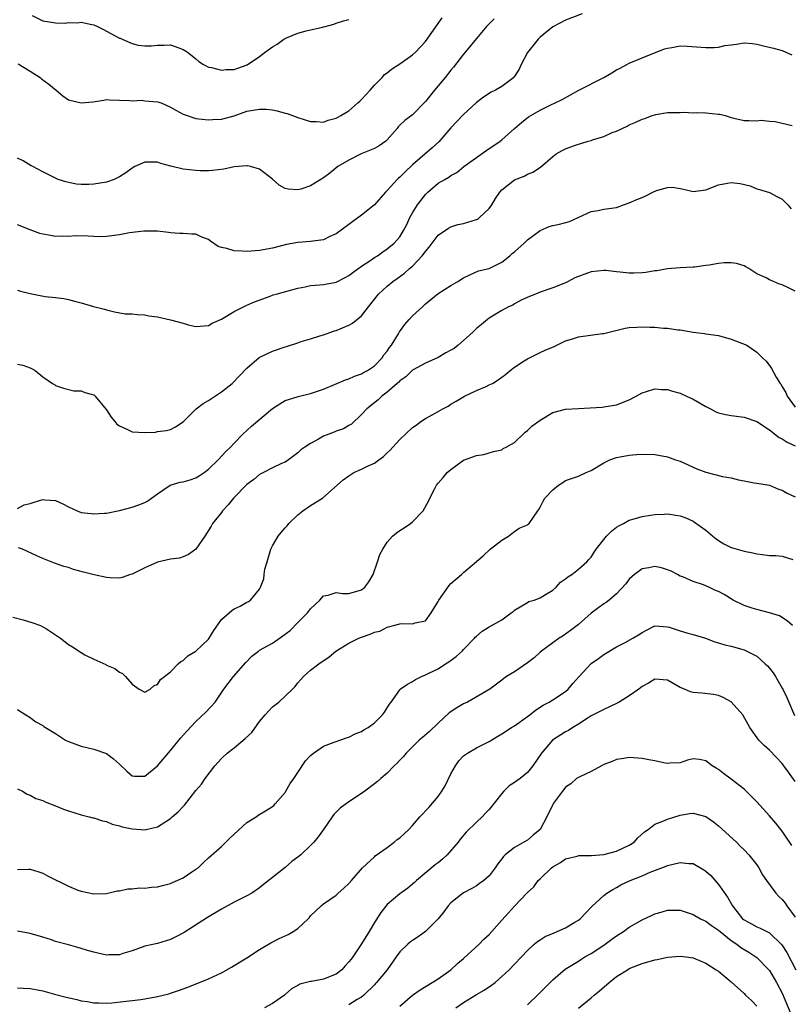
# Model space of a CAD drawing. Units: inches. Extents: x 2610000 to 2613000, y 1536000 to 1539000.
# Drawn here: x 2610335 to 2610456, y 1537360 to 1537514 of the extents above; entities that cross this region are included whole.
import ezdxf

# ---------------------------------------------------------------- set-up
doc = ezdxf.new("R2010")
doc.units = ezdxf.units.IN
doc.header["$MEASUREMENT"] = 0
doc.layers.add('LD26101536_2ft', color=83, linetype='Continuous')

msp = doc.modelspace()

# ---------------------------------------------------------------- linework, layer by layer
at = {"layer": 'LD26101536_2ft'}
for points, elevation in [([(2610423.6, 1537515), (2610421, 1537513.99), (2610419, 1537512.96), (2610417, 1537511.32), (2610416.71, 1537511), (2610415, 1537508.93), (2610414.04, 1537507), (2610413.71, 1537506.29), (2610412.93, 1537505.07), (2610412.87, 1537505), (2610411, 1537503.55), (2610409.98, 1537503), (2610409.32, 1537502.68), (2610408.1, 1537501.9), (2610406.99, 1537501), (2610405, 1537499.18), (2610403.93, 1537498.07), (2610403, 1537497.11), (2610401.1, 1537494.9), (2610400.06, 1537493.94), (2610397, 1537491.26), (2610395.82, 1537490.18), (2610395, 1537489.35), (2610394.8, 1537489.2), (2610394.58, 1537489), (2610393, 1537487.25), (2610392.76, 1537487), (2610391, 1537485), (2610389, 1537483.39), (2610387.62, 1537482.38), (2610387, 1537481.9), (2610385, 1537480.46), (2610384.04, 1537480.04), (2610383, 1537479.52), (2610381.33, 1537479.33), (2610381, 1537479.25), (2610379, 1537479.12), (2610377.22, 1537478.78), (2610375, 1537478.2), (2610373, 1537477.85), (2610371, 1537477.7), (2610370.24, 1537477.76), (2610369, 1537477.77), (2610367.85, 1537478.15), (2610367, 1537478.32), (2610366.47, 1537478.47), (2610365.29, 1537479.29), (2610365, 1537479.56), (2610363.95, 1537479.95), (2610363, 1537480.42), (2610362.39, 1537480.39), (2610361, 1537480.49), (2610360.49, 1537480.49), (2610359, 1537480.59), (2610358.68, 1537480.68), (2610357, 1537480.85), (2610356.87, 1537480.87), (2610354.86, 1537480.85), (2610352.59, 1537480.59), (2610351, 1537480.31), (2610349, 1537480.04), (2610348, 1537480), (2610347, 1537480.03), (2610346.08, 1537480.08), (2610344.14, 1537480.14), (2610343, 1537480.05), (2610342.08, 1537480.08), (2610341, 1537480.05), (2610340.18, 1537480.18), (2610339, 1537480.41), (2610338.53, 1537480.53), (2610337, 1537481.07), (2610335, 1537481.85)], 8742), ([(2610409.82, 1537514.18), (2610409, 1537513.42), (2610408.6, 1537513), (2610407, 1537511.11), (2610405.31, 1537509), (2610405, 1537508.67), (2610403.4, 1537506.6), (2610403, 1537506.15), (2610402.09, 1537505), (2610401, 1537503.68), (2610400.41, 1537503), (2610399, 1537501.2), (2610397, 1537499.14), (2610395.76, 1537498.24), (2610395, 1537497.51), (2610394.75, 1537497.25), (2610394.57, 1537497), (2610393, 1537495.2), (2610392.8, 1537495), (2610391.76, 1537494.24), (2610391, 1537493.86), (2610388.91, 1537493), (2610387, 1537492.02), (2610385.28, 1537491), (2610384.01, 1537489.99), (2610383, 1537489.23), (2610381, 1537487.99), (2610379.47, 1537487.47), (2610379, 1537487.34), (2610377.46, 1537487.46), (2610377, 1537487.57), (2610376.09, 1537488.09), (2610375, 1537489.01), (2610373, 1537490.58), (2610371.55, 1537491), (2610371.11, 1537491.11), (2610371, 1537491.12), (2610369, 1537490.96), (2610367.38, 1537490.62), (2610365.63, 1537490.37), (2610365, 1537490.34), (2610363.67, 1537490.33), (2610363, 1537490.37), (2610361, 1537490.59), (2610359.06, 1537491.06), (2610357.5, 1537491.5), (2610357, 1537491.69), (2610355.69, 1537491.69), (2610355, 1537491.71), (2610353.44, 1537491), (2610353, 1537490.77), (2610351.99, 1537490.01), (2610351, 1537489.4), (2610350.19, 1537489), (2610349, 1537488.56), (2610347, 1537488.24), (2610346.19, 1537488.19), (2610345, 1537488.21), (2610344.25, 1537488.25), (2610343, 1537488.49), (2610342.59, 1537488.59), (2610341.4, 1537489), (2610341, 1537489.17), (2610340.67, 1537489.33), (2610339, 1537490.17), (2610337.4, 1537491), (2610337.14, 1537491.14), (2610335.89, 1537491.89), (2610335, 1537492.35)], 8744), ([(2610335.13, 1537507.13), (2610337, 1537506), (2610338.55, 1537505), (2610338.79, 1537504.79), (2610339.92, 1537503.92), (2610341.06, 1537503), (2610342.12, 1537502.12), (2610343, 1537501.47), (2610344.99, 1537500.99), (2610346.81, 1537501.19), (2610348.58, 1537501.42), (2610349, 1537501.51), (2610349.46, 1537501.46), (2610352.6, 1537501.4), (2610353, 1537501.31), (2610354.59, 1537501.41), (2610355, 1537501.35), (2610357, 1537501.19), (2610357.53, 1537501), (2610359, 1537500.35), (2610359.84, 1537499.84), (2610361, 1537499.24), (2610361.17, 1537499.17), (2610363, 1537498.53), (2610363.48, 1537498.52), (2610365, 1537498.32), (2610365.61, 1537498.39), (2610367, 1537498.47), (2610369.01, 1537498.99), (2610371, 1537499.69), (2610373, 1537500.04), (2610374.01, 1537500.01), (2610375, 1537499.9), (2610375.77, 1537499.77), (2610377, 1537499.39), (2610377.32, 1537499.32), (2610379, 1537498.72), (2610381, 1537498.09), (2610381.9, 1537498.1), (2610383, 1537497.99), (2610383.73, 1537498.27), (2610385, 1537498.58), (2610385.74, 1537499), (2610387, 1537499.77), (2610388.41, 1537501), (2610388.71, 1537501.29), (2610389, 1537501.52), (2610390.34, 1537503), (2610391, 1537503.8), (2610392.2, 1537505), (2610392.57, 1537505.43), (2610393, 1537505.73), (2610393.71, 1537506.29), (2610395, 1537507.11), (2610397, 1537508.54), (2610397.5, 1537509), (2610399, 1537510.61), (2610401.66, 1537514.34)], 8746), ([(2610337.31, 1537514.69), (2610339, 1537513.85), (2610341, 1537513.56), (2610342.48, 1537513.52), (2610343, 1537513.6), (2610344.43, 1537513.57), (2610345, 1537513.67), (2610346.69, 1537513.31), (2610347, 1537513.26), (2610347.56, 1537513), (2610348.49, 1537512.49), (2610349, 1537512.28), (2610351, 1537511.18), (2610351.14, 1537511.14), (2610351.42, 1537511), (2610353, 1537510.33), (2610353.95, 1537510.05), (2610355, 1537509.93), (2610356.06, 1537509.94), (2610357, 1537510.08), (2610358.05, 1537510.05), (2610359, 1537510.1), (2610360.35, 1537509.65), (2610361, 1537509.4), (2610361.63, 1537509), (2610363, 1537507.91), (2610363.48, 1537507.48), (2610364.21, 1537507), (2610365, 1537506.59), (2610365.45, 1537506.55), (2610367, 1537506.11), (2610367.76, 1537506.24), (2610369, 1537506.25), (2610369.57, 1537506.43), (2610371.03, 1537506.97), (2610373, 1537508.27), (2610373.94, 1537509), (2610375, 1537509.8), (2610375.77, 1537510.23), (2610376.81, 1537511), (2610377.21, 1537511.21), (2610379, 1537511.94), (2610380.32, 1537512.32), (2610381, 1537512.44), (2610382.9, 1537512.9), (2610383, 1537512.91), (2610383.29, 1537513), (2610384.63, 1537513.37), (2610385, 1537513.53), (2610386.14, 1537513.86), (2610387, 1537514.11)], 8748), ([(2610335, 1537471.63), (2610335.48, 1537471.48), (2610337, 1537471.08), (2610337.52, 1537471), (2610339.35, 1537470.65), (2610341, 1537470.47), (2610342.29, 1537470.29), (2610343, 1537470.16), (2610344.16, 1537469.84), (2610345, 1537469.62), (2610346.92, 1537469.08), (2610348.66, 1537468.66), (2610349, 1537468.51), (2610350.22, 1537468.22), (2610351.91, 1537467.91), (2610353, 1537467.89), (2610353.79, 1537467.79), (2610355, 1537467.73), (2610355.61, 1537467.61), (2610357, 1537467.41), (2610359, 1537466.97), (2610361, 1537466.43), (2610361.81, 1537466.19), (2610363, 1537465.92), (2610365, 1537466.1), (2610365.55, 1537466.45), (2610367, 1537467.09), (2610369, 1537468.27), (2610371, 1537469.25), (2610372.2, 1537469.8), (2610374.67, 1537470.67), (2610375.14, 1537470.86), (2610375.62, 1537471), (2610377.5, 1537471.5), (2610379, 1537471.92), (2610380.13, 1537472.13), (2610381, 1537472.34), (2610382.44, 1537472.44), (2610383, 1537472.52), (2610385, 1537472.88), (2610386.41, 1537473.59), (2610387, 1537473.91), (2610387.6, 1537474.4), (2610389, 1537475.39), (2610390.11, 1537476.11), (2610391, 1537476.72), (2610391.47, 1537477), (2610392.35, 1537477.65), (2610393, 1537478.08), (2610394.11, 1537479), (2610395, 1537480), (2610395.59, 1537481), (2610396.07, 1537481.93), (2610396.59, 1537483), (2610397, 1537483.73), (2610397.77, 1537485), (2610399, 1537486.61), (2610399.41, 1537487), (2610401, 1537488.38), (2610402.03, 1537489), (2610402.66, 1537489.34), (2610403, 1537489.63), (2610403.92, 1537490.08), (2610405.03, 1537491), (2610408.5, 1537493.5), (2610410.76, 1537495), (2610411, 1537495.19), (2610413, 1537496.96), (2610414.06, 1537497.94), (2610415.19, 1537498.81), (2610417, 1537499.88), (2610418.71, 1537500.71), (2610419.39, 1537501), (2610420.48, 1537501.52), (2610423.09, 1537503), (2610427, 1537505), (2610428.28, 1537505.72), (2610429, 1537506.17), (2610429.56, 1537506.44), (2610430.63, 1537507), (2610431, 1537507.23), (2610433, 1537508.08), (2610436.53, 1537509.47), (2610437, 1537509.61), (2610437.67, 1537509.67), (2610439, 1537509.93), (2610440.08, 1537509.92), (2610443, 1537509.68), (2610444.29, 1537509.71), (2610445, 1537509.77), (2610445.98, 1537509.98), (2610447, 1537510.13), (2610447.8, 1537510.2), (2610449, 1537510.42), (2610450.33, 1537510.33), (2610451, 1537510.23), (2610452.05, 1537509.95), (2610453.6, 1537509.6), (2610455, 1537509.22), (2610456.52, 1537508.52)], 8740), ([(2610335, 1537460), (2610335.83, 1537459.83), (2610337, 1537459.42), (2610337.29, 1537459.29), (2610337.77, 1537459), (2610339, 1537458.01), (2610340.52, 1537457), (2610340.81, 1537456.81), (2610341, 1537456.65), (2610342.22, 1537456.22), (2610343.83, 1537455.83), (2610345, 1537455.82), (2610345.58, 1537455.58), (2610347, 1537455.19), (2610347.11, 1537455.11), (2610347.22, 1537455), (2610348.92, 1537452.92), (2610349, 1537452.85), (2610349.7, 1537451.7), (2610350.28, 1537451), (2610350.6, 1537450.6), (2610351, 1537450.34), (2610352.19, 1537449.81), (2610353, 1537449.38), (2610355, 1537449.27), (2610356.64, 1537449.36), (2610357, 1537449.43), (2610358.41, 1537449.59), (2610359, 1537449.76), (2610359.8, 1537450.2), (2610361, 1537450.96), (2610363.06, 1537453), (2610364.14, 1537453.86), (2610365, 1537454.33), (2610367, 1537455.65), (2610368.7, 1537457), (2610369.84, 1537458.16), (2610371, 1537459.38), (2610372.94, 1537461.06), (2610375, 1537462.06), (2610377, 1537462.74), (2610377.21, 1537462.79), (2610379, 1537463.35), (2610379.54, 1537463.54), (2610381, 1537463.96), (2610382.46, 1537464.46), (2610383, 1537464.61), (2610384.02, 1537465), (2610384.76, 1537465.24), (2610385, 1537465.3), (2610387, 1537466.13), (2610387.56, 1537466.44), (2610389, 1537467.61), (2610390.09, 1537469), (2610391.63, 1537471), (2610393, 1537472.24), (2610393.9, 1537473), (2610394.56, 1537473.44), (2610395.74, 1537474.26), (2610396.53, 1537475), (2610397, 1537475.4), (2610398.51, 1537477), (2610399, 1537477.71), (2610399.62, 1537478.38), (2610401, 1537480.25), (2610402.64, 1537481.36), (2610403, 1537481.53), (2610404.09, 1537481.91), (2610405, 1537482.06), (2610407, 1537482.68), (2610407.23, 1537482.77), (2610407.51, 1537483), (2610409, 1537484.44), (2610409.42, 1537485), (2610410, 1537486), (2610410.68, 1537487), (2610411, 1537487.38), (2610413, 1537488.94), (2610414.48, 1537489.52), (2610415, 1537489.83), (2610415.88, 1537490.12), (2610417.06, 1537490.94), (2610419, 1537492.59), (2610419.54, 1537493), (2610420.45, 1537493.55), (2610421, 1537493.8), (2610422.24, 1537494.24), (2610423, 1537494.53), (2610423.38, 1537494.62), (2610424.55, 1537495), (2610425, 1537495.12), (2610425.2, 1537495.2), (2610427, 1537495.73), (2610428.33, 1537496.33), (2610429, 1537496.55), (2610430.66, 1537497.34), (2610431, 1537497.54), (2610432.03, 1537497.97), (2610433, 1537498.43), (2610433.43, 1537498.57), (2610434.59, 1537499), (2610435, 1537499.13), (2610435.16, 1537499.16), (2610437, 1537499.47), (2610437.51, 1537499.51), (2610439, 1537499.5), (2610439.54, 1537499.54), (2610441, 1537499.45), (2610441.47, 1537499.47), (2610443, 1537499.45), (2610445, 1537499.25), (2610445.21, 1537499.21), (2610446.05, 1537499), (2610447, 1537498.73), (2610447.41, 1537498.59), (2610449, 1537498.24), (2610449.77, 1537498.23), (2610451, 1537498.19), (2610451.7, 1537498.3), (2610453, 1537498.14), (2610453.9, 1537498.1), (2610455, 1537497.81), (2610456.57, 1537497.43)], 8738), ([(2610335, 1537437.38), (2610336.04, 1537437.96), (2610337, 1537438.15), (2610337.63, 1537438.37), (2610339, 1537438.76), (2610339.28, 1537438.72), (2610341, 1537438.6), (2610342.12, 1537438.12), (2610343, 1537437.62), (2610344.35, 1537437), (2610345, 1537436.76), (2610346.58, 1537436.58), (2610347, 1537436.52), (2610348.64, 1537436.64), (2610349, 1537436.65), (2610351, 1537437.03), (2610353, 1537437.57), (2610354.07, 1537437.93), (2610355, 1537438.31), (2610355.44, 1537438.56), (2610356.05, 1537439), (2610357, 1537439.64), (2610358.99, 1537441.01), (2610360.52, 1537441.48), (2610361, 1537441.57), (2610362.12, 1537441.88), (2610363, 1537442.18), (2610363.53, 1537442.47), (2610364.29, 1537443), (2610365, 1537443.55), (2610366.48, 1537445), (2610367.7, 1537446.3), (2610368.42, 1537447), (2610369, 1537447.63), (2610370.37, 1537449), (2610371.73, 1537450.27), (2610375, 1537453.03), (2610376.19, 1537453.81), (2610377, 1537454.29), (2610377.52, 1537454.48), (2610379.05, 1537454.95), (2610381, 1537455.42), (2610381.6, 1537455.6), (2610383, 1537456.09), (2610386.45, 1537457.55), (2610387, 1537457.72), (2610387.87, 1537458.13), (2610389, 1537458.49), (2610389.32, 1537458.68), (2610389.92, 1537459), (2610391, 1537459.76), (2610392.21, 1537461), (2610392.51, 1537461.49), (2610393, 1537462.04), (2610393.38, 1537462.63), (2610393.67, 1537463), (2610394.77, 1537464.77), (2610394.94, 1537465.06), (2610395.79, 1537466.21), (2610396.47, 1537467), (2610397, 1537467.57), (2610398.53, 1537469), (2610399, 1537469.47), (2610399.85, 1537470.15), (2610401, 1537471.12), (2610403, 1537472.36), (2610404.12, 1537473), (2610405, 1537473.55), (2610405.96, 1537474.04), (2610407.36, 1537474.64), (2610409, 1537475.04), (2610411, 1537476.03), (2610412.23, 1537477), (2610412.62, 1537477.38), (2610413, 1537477.65), (2610414.48, 1537479), (2610415, 1537479.5), (2610417, 1537480.98), (2610418.4, 1537481.6), (2610419, 1537481.76), (2610420.03, 1537481.97), (2610421.6, 1537482.4), (2610422.98, 1537483), (2610425, 1537483.94), (2610426.13, 1537484.13), (2610427, 1537484.32), (2610429, 1537484.6), (2610430.07, 1537485), (2610431, 1537485.3), (2610432.17, 1537485.83), (2610433, 1537486.18), (2610433.59, 1537486.41), (2610434.68, 1537487), (2610435.24, 1537487.24), (2610437, 1537487.74), (2610437.76, 1537487.76), (2610439, 1537487.57), (2610439.48, 1537487.48), (2610441, 1537487.09), (2610443, 1537487.37), (2610445, 1537488.12), (2610446.4, 1537488.4), (2610447, 1537488.5), (2610448.37, 1537488.37), (2610449.97, 1537487.97), (2610451, 1537487.54), (2610451.43, 1537487.43), (2610453, 1537486.95), (2610454.25, 1537486.25), (2610455, 1537485.88), (2610455.86, 1537485), (2610456.4, 1537484.4)], 8736), ([(2610457, 1537471.47), (2610455.96, 1537471.96), (2610455, 1537472.47), (2610454.58, 1537472.58), (2610453.6, 1537473), (2610453, 1537473.23), (2610452.45, 1537473.55), (2610451, 1537474.18), (2610449.74, 1537475), (2610449.26, 1537475.26), (2610449, 1537475.44), (2610447.8, 1537475.8), (2610447, 1537475.93), (2610445.9, 1537475.9), (2610445, 1537475.81), (2610443.55, 1537475.55), (2610443, 1537475.51), (2610441.23, 1537475.23), (2610441, 1537475.23), (2610439, 1537475.13), (2610437.62, 1537475), (2610437, 1537474.96), (2610435.33, 1537474.67), (2610435, 1537474.66), (2610433.59, 1537474.41), (2610433, 1537474.36), (2610431.72, 1537474.28), (2610431, 1537474.27), (2610429.57, 1537474.43), (2610429, 1537474.47), (2610427.3, 1537474.7), (2610427, 1537474.72), (2610425, 1537474.49), (2610422.47, 1537473.53), (2610421.4, 1537473), (2610421, 1537472.78), (2610419, 1537471.96), (2610417, 1537471.3), (2610416.3, 1537471), (2610415.35, 1537470.65), (2610414.03, 1537470.03), (2610413, 1537469.49), (2610412.72, 1537469.28), (2610412.05, 1537469), (2610411, 1537468.42), (2610409, 1537467.2), (2610408.73, 1537467), (2610407.79, 1537466.21), (2610407, 1537465.62), (2610406.69, 1537465.31), (2610406.39, 1537465), (2610404.14, 1537463), (2610403.51, 1537462.49), (2610403, 1537462.18), (2610402.23, 1537461.77), (2610401, 1537461.06), (2610399, 1537460.14), (2610397, 1537459.04), (2610395.96, 1537458.04), (2610395, 1537457.39), (2610394.82, 1537457.18), (2610394.58, 1537457), (2610393, 1537455.62), (2610392.17, 1537455), (2610391.59, 1537454.41), (2610389.8, 1537453), (2610389, 1537452.09), (2610387.41, 1537450.59), (2610387, 1537450.36), (2610386.16, 1537449.84), (2610385, 1537449.47), (2610384.67, 1537449.33), (2610383, 1537448.69), (2610382.25, 1537448.25), (2610381, 1537447.58), (2610380.1, 1537447), (2610379.45, 1537446.55), (2610379, 1537446.08), (2610378.35, 1537445.65), (2610377.51, 1537445), (2610377, 1537444.63), (2610376.41, 1537444.41), (2610375, 1537443.76), (2610373.6, 1537443), (2610373, 1537442.7), (2610372.07, 1537441.93), (2610371, 1537441.12), (2610368.92, 1537439), (2610368.08, 1537437.92), (2610367.18, 1537437), (2610367, 1537436.74), (2610365.61, 1537435), (2610365.4, 1537434.61), (2610364.41, 1537433), (2610363.01, 1537430.99), (2610361.86, 1537430.14), (2610361, 1537429.76), (2610360.42, 1537429.58), (2610359, 1537429.4), (2610357, 1537428.96), (2610355, 1537428.05), (2610353, 1537427.07), (2610352.75, 1537427), (2610351.46, 1537426.54), (2610351, 1537426.45), (2610349.54, 1537426.46), (2610349, 1537426.53), (2610347.05, 1537426.95), (2610345.38, 1537427.38), (2610343.8, 1537427.8), (2610343, 1537428.08), (2610342.27, 1537428.27), (2610341, 1537428.74), (2610340.8, 1537428.8), (2610339, 1537429.53), (2610338.05, 1537429.95), (2610335.78, 1537431), (2610335.19, 1537431.19)], 8734), ([(2610334.29, 1537420.29), (2610335.89, 1537419.89), (2610337.44, 1537419.44), (2610338.6, 1537419), (2610339, 1537418.81), (2610339.54, 1537418.46), (2610341, 1537417.56), (2610341.77, 1537417), (2610343, 1537416.03), (2610343.64, 1537415.64), (2610345, 1537414.75), (2610345.58, 1537414.42), (2610347, 1537413.71), (2610348.86, 1537412.86), (2610349, 1537412.76), (2610350.26, 1537412.26), (2610351, 1537411.68), (2610351.47, 1537411.47), (2610351.98, 1537411), (2610353, 1537409.8), (2610354.09, 1537409), (2610355, 1537408.57), (2610355.84, 1537409), (2610356.43, 1537409.57), (2610357, 1537409.75), (2610357.47, 1537410.53), (2610358.1, 1537411), (2610359, 1537411.72), (2610360.24, 1537413), (2610360.66, 1537413.34), (2610361, 1537413.5), (2610361.74, 1537414.26), (2610363, 1537415), (2610365, 1537416.87), (2610365.11, 1537417), (2610365.79, 1537418.21), (2610367, 1537419.93), (2610368.2, 1537421), (2610368.63, 1537421.37), (2610369, 1537421.61), (2610369.96, 1537422.04), (2610371, 1537422.66), (2610371.25, 1537422.75), (2610371.57, 1537423), (2610373, 1537424.72), (2610373.13, 1537425), (2610373.65, 1537426.35), (2610373.69, 1537427), (2610373.84, 1537427.84), (2610374.16, 1537429), (2610374.76, 1537431), (2610375, 1537431.49), (2610375.91, 1537433), (2610376.38, 1537433.62), (2610377, 1537434.34), (2610377.34, 1537434.66), (2610377.6, 1537435), (2610379, 1537436.37), (2610379.76, 1537437), (2610381, 1537437.82), (2610382.84, 1537439), (2610386.12, 1537441.88), (2610387, 1537442.51), (2610387.78, 1537443), (2610389, 1537443.51), (2610390.05, 1537444.05), (2610391, 1537444.49), (2610391.69, 1537445), (2610392.46, 1537445.54), (2610393, 1537446.09), (2610393.48, 1537446.52), (2610393.89, 1537447), (2610395, 1537448.21), (2610397, 1537450.09), (2610397.55, 1537450.45), (2610398.29, 1537451), (2610399, 1537451.47), (2610400.07, 1537452.07), (2610401, 1537452.57), (2610401.74, 1537453), (2610402.57, 1537453.43), (2610403, 1537453.72), (2610403.82, 1537454.18), (2610405.14, 1537455), (2610407, 1537455.88), (2610408.52, 1537456.52), (2610409, 1537456.74), (2610409.51, 1537457), (2610410.44, 1537457.56), (2610411.59, 1537458.41), (2610412.28, 1537459), (2610413, 1537459.56), (2610414.51, 1537460.51), (2610415, 1537460.83), (2610417, 1537461.84), (2610417.82, 1537462.18), (2610419.21, 1537462.79), (2610421, 1537463.65), (2610421.92, 1537463.92), (2610423, 1537464.32), (2610426.81, 1537464.81), (2610427, 1537464.81), (2610430.34, 1537465.66), (2610431, 1537465.74), (2610432.17, 1537465.83), (2610433, 1537465.85), (2610434.21, 1537465.79), (2610435, 1537465.81), (2610436.35, 1537465.65), (2610437, 1537465.67), (2610438.59, 1537465.41), (2610439, 1537465.38), (2610441, 1537465.04), (2610442.8, 1537464.81), (2610443, 1537464.79), (2610445, 1537464.52), (2610447, 1537463.93), (2610449.41, 1537463), (2610451, 1537461.9), (2610451.88, 1537461), (2610452.46, 1537460.46), (2610453, 1537459.81), (2610453.33, 1537459.33), (2610454.02, 1537457.98), (2610454.65, 1537457), (2610454.82, 1537456.82), (2610455, 1537456.44), (2610455.57, 1537455.57), (2610455.76, 1537455), (2610457, 1537453.25)], 8732), ([(2610335, 1537405.8), (2610336.34, 1537405), (2610337, 1537404.58), (2610337.89, 1537403.89), (2610339, 1537403.29), (2610339.16, 1537403.16), (2610339.39, 1537403), (2610341, 1537402.08), (2610342.57, 1537401), (2610343, 1537400.8), (2610345, 1537400.06), (2610347, 1537399.6), (2610349, 1537398.9), (2610350.09, 1537398.09), (2610351, 1537397.27), (2610352.17, 1537396.17), (2610353, 1537395.42), (2610353.38, 1537395.38), (2610355, 1537395.38), (2610357, 1537397.01), (2610359, 1537399.39), (2610360.62, 1537401.38), (2610361.56, 1537402.44), (2610363, 1537403.94), (2610364.57, 1537405.43), (2610366.03, 1537407), (2610367.38, 1537409), (2610368.9, 1537411), (2610370.82, 1537413.18), (2610371.8, 1537414.2), (2610372.8, 1537415), (2610373, 1537415.13), (2610375, 1537416.23), (2610376.63, 1537417.37), (2610377.77, 1537418.23), (2610379, 1537419.5), (2610380.51, 1537421), (2610381, 1537421.62), (2610382.44, 1537423), (2610383, 1537423.67), (2610383.76, 1537423.76), (2610385, 1537424.17), (2610386, 1537424), (2610387, 1537424.03), (2610389, 1537424.59), (2610389.52, 1537425), (2610390.14, 1537425.86), (2610390.81, 1537427), (2610391.51, 1537429), (2610391.86, 1537430.14), (2610392.32, 1537431), (2610393, 1537432.08), (2610393.86, 1537433), (2610394.47, 1537433.53), (2610395, 1537433.9), (2610395.68, 1537434.32), (2610396.66, 1537435), (2610397, 1537435.27), (2610398.68, 1537437), (2610399.48, 1537438.52), (2610399.71, 1537439), (2610400.48, 1537440.48), (2610400.73, 1537441), (2610401, 1537441.36), (2610401.79, 1537442.21), (2610402.43, 1537443), (2610403, 1537443.48), (2610405, 1537444.95), (2610407, 1537445.67), (2610408.19, 1537445.81), (2610409, 1537446.09), (2610409.69, 1537446.31), (2610411, 1537446.57), (2610411.23, 1537446.77), (2610411.69, 1537447), (2610413, 1537447.73), (2610414.65, 1537449.35), (2610415, 1537449.58), (2610415.72, 1537450.28), (2610417, 1537451.23), (2610419, 1537452.43), (2610421, 1537452.93), (2610423, 1537453.07), (2610424.86, 1537453.14), (2610426.73, 1537453.27), (2610427, 1537453.3), (2610429, 1537453.65), (2610431, 1537454.43), (2610432.09, 1537455), (2610433, 1537455.5), (2610433.7, 1537455.7), (2610435, 1537456.16), (2610436.05, 1537456.05), (2610437, 1537456.05), (2610437.77, 1537455.77), (2610439, 1537455.44), (2610439.98, 1537455), (2610441, 1537454.5), (2610443, 1537453.37), (2610443.73, 1537453), (2610444.55, 1537452.55), (2610445, 1537452.39), (2610446.09, 1537452.09), (2610447, 1537451.93), (2610449, 1537451.68), (2610451, 1537451.01), (2610453, 1537449.73), (2610454.52, 1537448.52), (2610455, 1537448.31), (2610455.78, 1537447.78), (2610457, 1537447.21)], 8730), ([(2610335, 1537393.37), (2610335.82, 1537393), (2610336.54, 1537392.54), (2610337, 1537392.4), (2610337.88, 1537391.88), (2610339, 1537391.54), (2610339.34, 1537391.34), (2610341, 1537390.72), (2610342.21, 1537390.21), (2610343, 1537389.93), (2610345, 1537389.29), (2610346.26, 1537389), (2610346.84, 1537388.84), (2610347, 1537388.81), (2610348.34, 1537388.34), (2610349, 1537388.23), (2610349.85, 1537387.85), (2610351, 1537387.57), (2610351.44, 1537387.44), (2610353, 1537387.09), (2610354.42, 1537387), (2610355.06, 1537386.94), (2610355.22, 1537387), (2610357, 1537387.41), (2610358.27, 1537388.27), (2610359, 1537388.73), (2610359.28, 1537389), (2610360.24, 1537389.76), (2610361, 1537390.63), (2610361.19, 1537390.81), (2610363, 1537393.12), (2610363.88, 1537394.12), (2610364.45, 1537395), (2610365.99, 1537397), (2610367, 1537398.13), (2610367.89, 1537399), (2610369, 1537399.83), (2610370.75, 1537401.25), (2610371.78, 1537402.22), (2610373, 1537403.94), (2610373.89, 1537405), (2610375, 1537406.27), (2610375.99, 1537407), (2610378.16, 1537409), (2610378.56, 1537409.44), (2610379, 1537410), (2610379.45, 1537410.55), (2610379.87, 1537411), (2610381, 1537411.99), (2610382.29, 1537413), (2610383.89, 1537414.11), (2610384.97, 1537415), (2610387, 1537416.22), (2610388.55, 1537417), (2610389, 1537417.2), (2610390.36, 1537417.64), (2610391, 1537417.97), (2610391.86, 1537418.14), (2610393, 1537418.73), (2610393.23, 1537418.77), (2610394, 1537419), (2610395, 1537419.28), (2610395.32, 1537419.32), (2610397, 1537419.29), (2610397.41, 1537419.41), (2610399, 1537419.73), (2610399.91, 1537421), (2610400.34, 1537421.66), (2610401, 1537422.79), (2610401.1, 1537423), (2610402.71, 1537425.29), (2610403, 1537425.6), (2610404.67, 1537427), (2610405, 1537427.32), (2610408.05, 1537429.95), (2610409.18, 1537431), (2610411, 1537432.41), (2610412.03, 1537433), (2610412.57, 1537433.43), (2610413, 1537433.73), (2610413.73, 1537434.27), (2610415, 1537434.79), (2610415.12, 1537434.88), (2610415.3, 1537435), (2610416.63, 1537437), (2610416.81, 1537437.19), (2610417, 1537437.55), (2610417.47, 1537438.53), (2610417.77, 1537439), (2610419, 1537440.31), (2610419.91, 1537441), (2610420.56, 1537441.44), (2610421, 1537441.76), (2610423, 1537442.45), (2610424.25, 1537443), (2610425, 1537443.3), (2610427, 1537444.54), (2610427.92, 1537445), (2610429, 1537445.37), (2610431, 1537445.75), (2610432.15, 1537445.85), (2610433, 1537445.91), (2610435, 1537445.83), (2610437, 1537445.45), (2610438.26, 1537445), (2610439, 1537444.77), (2610441.6, 1537443.6), (2610443, 1537443.04), (2610445.6, 1537442.4), (2610447, 1537442.15), (2610448.12, 1537441.88), (2610449, 1537441.72), (2610450.59, 1537441.41), (2610451, 1537441.36), (2610453, 1537441.01), (2610454.42, 1537440.42), (2610455, 1537440.26), (2610455.77, 1537439.77), (2610457, 1537439.21)], 8728), ([(2610335, 1537380.71), (2610336.77, 1537380.77), (2610337, 1537380.75), (2610338.38, 1537380.38), (2610339, 1537380.17), (2610339.74, 1537379.74), (2610343, 1537378.12), (2610344.5, 1537377.5), (2610345, 1537377.32), (2610347, 1537376.9), (2610349, 1537376.98), (2610350.65, 1537377.35), (2610351, 1537377.4), (2610352.31, 1537377.69), (2610353, 1537377.7), (2610354.14, 1537377.86), (2610355, 1537377.79), (2610356.03, 1537377.97), (2610357, 1537377.99), (2610357.78, 1537378.22), (2610359, 1537378.53), (2610359.34, 1537378.66), (2610361, 1537379.44), (2610362.35, 1537380.35), (2610363, 1537380.75), (2610363.34, 1537381), (2610364.18, 1537381.82), (2610365, 1537382.57), (2610367, 1537384.34), (2610367.7, 1537385), (2610368.35, 1537385.65), (2610371, 1537388.08), (2610372.46, 1537389), (2610372.76, 1537389.24), (2610373.93, 1537389.93), (2610375, 1537390.6), (2610375.22, 1537390.78), (2610375.46, 1537391), (2610377, 1537392.81), (2610377.13, 1537393), (2610377.78, 1537394.22), (2610378.36, 1537395), (2610379, 1537395.93), (2610380.21, 1537397.79), (2610381, 1537398.6), (2610381.43, 1537399), (2610383, 1537400.06), (2610384.7, 1537400.7), (2610385, 1537400.83), (2610385.56, 1537401), (2610386.62, 1537401.38), (2610387, 1537401.5), (2610388.01, 1537401.99), (2610389, 1537402.38), (2610389.37, 1537402.63), (2610390.01, 1537403), (2610391, 1537403.73), (2610392.27, 1537405), (2610392.57, 1537405.43), (2610393.36, 1537406.64), (2610393.65, 1537407), (2610395, 1537408.93), (2610395.06, 1537409), (2610396.21, 1537409.79), (2610397, 1537410.22), (2610397.48, 1537410.52), (2610398.4, 1537411), (2610399, 1537411.26), (2610399.53, 1537411.53), (2610401, 1537412.23), (2610402.18, 1537413), (2610402.7, 1537413.3), (2610403.85, 1537414.15), (2610404.76, 1537415), (2610405, 1537415.24), (2610406.69, 1537417), (2610406.83, 1537417.17), (2610407, 1537417.34), (2610407.9, 1537418.1), (2610409, 1537418.8), (2610409.14, 1537418.86), (2610411, 1537419.91), (2610412.48, 1537421), (2610412.79, 1537421.21), (2610413, 1537421.41), (2610415, 1537422.63), (2610415.25, 1537422.75), (2610416.06, 1537423), (2610417, 1537423.37), (2610417.86, 1537423.86), (2610419, 1537424.55), (2610419.51, 1537425), (2610420.2, 1537425.8), (2610421, 1537426.31), (2610421.35, 1537426.65), (2610421.96, 1537427), (2610423, 1537427.84), (2610424.34, 1537429), (2610424.64, 1537429.36), (2610425, 1537429.75), (2610425.47, 1537430.53), (2610425.81, 1537431), (2610427.44, 1537433), (2610428.21, 1537433.79), (2610429, 1537434.41), (2610429.36, 1537434.64), (2610430.06, 1537435), (2610431, 1537435.52), (2610431.76, 1537435.76), (2610433, 1537436.12), (2610434.32, 1537436.32), (2610435, 1537436.44), (2610436.47, 1537436.47), (2610437, 1537436.53), (2610438.31, 1537436.31), (2610439, 1537436.23), (2610439.88, 1537435.88), (2610441, 1537435.37), (2610441.24, 1537435.24), (2610443, 1537433.94), (2610444.12, 1537433), (2610444.61, 1537432.61), (2610445, 1537432.33), (2610445.83, 1537431.83), (2610447, 1537431.26), (2610447.19, 1537431.19), (2610449, 1537430.66), (2610450.39, 1537430.39), (2610451, 1537430.25), (2610451.88, 1537430.12), (2610453, 1537430.01), (2610453.99, 1537429.99), (2610455, 1537429.88), (2610456.63, 1537429.37)], 8726), ([(2610456.61, 1537419), (2610455.75, 1537419.75), (2610454.54, 1537420.54), (2610453, 1537421), (2610451, 1537421.49), (2610450.29, 1537421.71), (2610449, 1537422.15), (2610447.31, 1537423), (2610445.86, 1537423.86), (2610445, 1537424.33), (2610444.51, 1537424.51), (2610443.48, 1537425), (2610442.63, 1537425.37), (2610441, 1537425.89), (2610439.38, 1537426.62), (2610439, 1537426.75), (2610438.58, 1537427), (2610437.55, 1537427.55), (2610437, 1537427.76), (2610436.06, 1537428.06), (2610435, 1537428.25), (2610434.06, 1537428.06), (2610433, 1537427.88), (2610431.82, 1537427), (2610431, 1537426.26), (2610430.44, 1537425.56), (2610429, 1537423.98), (2610427.82, 1537423), (2610427.37, 1537422.63), (2610427, 1537422.41), (2610425, 1537420.95), (2610423, 1537419.18), (2610421.79, 1537418.21), (2610420.62, 1537417.38), (2610420.01, 1537417), (2610419, 1537416.3), (2610417.22, 1537415), (2610417, 1537414.82), (2610416.05, 1537413.95), (2610415, 1537413.14), (2610413, 1537411.74), (2610411.73, 1537411), (2610411.3, 1537410.7), (2610411, 1537410.42), (2610409.14, 1537409), (2610405.62, 1537407), (2610405, 1537406.69), (2610403.93, 1537406.07), (2610402.72, 1537405.28), (2610401, 1537403.68), (2610399.63, 1537402.37), (2610398.56, 1537401.44), (2610398.02, 1537401), (2610397, 1537399.99), (2610395.98, 1537399), (2610395.57, 1537398.43), (2610395, 1537397.87), (2610394.6, 1537397.4), (2610394.13, 1537397), (2610393, 1537395.83), (2610392.04, 1537395), (2610391.49, 1537394.51), (2610391, 1537394.14), (2610389.51, 1537393), (2610389, 1537392.64), (2610387, 1537391.36), (2610385.64, 1537390.36), (2610384.65, 1537389.35), (2610384.39, 1537389), (2610383.02, 1537386.98), (2610382.16, 1537385.84), (2610381.52, 1537385), (2610381, 1537384.48), (2610379.44, 1537383), (2610379, 1537382.64), (2610378.04, 1537381.96), (2610377, 1537381.05), (2610375, 1537379.45), (2610373.61, 1537378.39), (2610373, 1537377.87), (2610371.77, 1537377), (2610371, 1537376.57), (2610369, 1537375.59), (2610367, 1537374.5), (2610364.82, 1537373.18), (2610361.16, 1537370.84), (2610359.85, 1537370.15), (2610359, 1537369.76), (2610357, 1537369.13), (2610355, 1537368.67), (2610353, 1537367.97), (2610351.53, 1537367.53), (2610351, 1537367.34), (2610349.33, 1537367.33), (2610349, 1537367.3), (2610347.62, 1537367.62), (2610347, 1537367.73), (2610346.01, 1537368.01), (2610345, 1537368.34), (2610344.47, 1537368.47), (2610343, 1537368.89), (2610341, 1537369.43), (2610340.33, 1537369.67), (2610339, 1537370.09), (2610337, 1537370.66), (2610335.04, 1537371.04)], 8724), ([(2610335, 1537362.14), (2610335.88, 1537362.12), (2610337, 1537362.04), (2610338.16, 1537361.84), (2610339, 1537361.66), (2610340.82, 1537361.18), (2610342.67, 1537360.67), (2610344.31, 1537360.31), (2610345, 1537360.13), (2610346, 1537360), (2610347, 1537359.78), (2610347.78, 1537359.78), (2610349, 1537359.74), (2610349.81, 1537359.81), (2610352.05, 1537360.05), (2610353, 1537360.19), (2610354.34, 1537360.34), (2610355, 1537360.43), (2610357, 1537360.77), (2610358.77, 1537361.23), (2610359, 1537361.32), (2610360.28, 1537361.72), (2610361, 1537361.99), (2610361.76, 1537362.24), (2610365, 1537363.55), (2610367, 1537364.51), (2610368.6, 1537365.4), (2610369, 1537365.64), (2610371, 1537366.88), (2610373, 1537368.18), (2610374.77, 1537369.23), (2610376.09, 1537369.91), (2610377, 1537370.34), (2610377.47, 1537370.53), (2610378.26, 1537371), (2610379, 1537371.49), (2610380.6, 1537373), (2610380.8, 1537373.2), (2610381, 1537373.43), (2610382.63, 1537375), (2610383, 1537375.32), (2610385, 1537376.69), (2610385.34, 1537377), (2610386.23, 1537377.77), (2610387, 1537378.52), (2610387.39, 1537379), (2610389.15, 1537381), (2610391, 1537382.72), (2610391.15, 1537382.85), (2610393, 1537384.17), (2610394.09, 1537385), (2610394.59, 1537385.41), (2610395, 1537385.71), (2610395.7, 1537386.3), (2610396.39, 1537387), (2610397, 1537387.64), (2610398.16, 1537389), (2610399.55, 1537390.45), (2610401, 1537392.2), (2610401.61, 1537393), (2610402.13, 1537393.87), (2610403, 1537395.73), (2610403.71, 1537397), (2610404.25, 1537397.75), (2610405, 1537398.55), (2610405.6, 1537399), (2610407, 1537399.8), (2610409, 1537400.79), (2610410.37, 1537401.63), (2610411, 1537401.99), (2610412.52, 1537403), (2610413, 1537403.28), (2610415, 1537404.71), (2610415.38, 1537405), (2610416.27, 1537405.73), (2610417.47, 1537406.53), (2610418.43, 1537407), (2610419, 1537407.33), (2610421, 1537408.64), (2610421.41, 1537409), (2610422.12, 1537409.88), (2610423.13, 1537411), (2610425, 1537413.04), (2610426.16, 1537413.84), (2610427, 1537414.46), (2610429, 1537415.66), (2610430.35, 1537416.35), (2610431.54, 1537417), (2610432.46, 1537417.54), (2610433, 1537417.91), (2610433.71, 1537418.29), (2610435, 1537418.93), (2610437, 1537418.8), (2610437.27, 1537418.73), (2610439, 1537418.17), (2610440.18, 1537417.82), (2610441, 1537417.61), (2610442.94, 1537417), (2610444.44, 1537416.44), (2610445, 1537416.26), (2610445.97, 1537415.97), (2610447, 1537415.74), (2610449, 1537415.21), (2610449.46, 1537415), (2610451, 1537414.19), (2610452.33, 1537413), (2610452.67, 1537412.67), (2610453, 1537412.31), (2610453.56, 1537411.56), (2610453.91, 1537411), (2610455, 1537409.16), (2610455.08, 1537409), (2610455.69, 1537407.69), (2610456.91, 1537404.91)], 8722), ([(2610457, 1537394.54), (2610455.99, 1537395.99), (2610455.26, 1537397), (2610455, 1537397.33), (2610453, 1537399.43), (2610452.16, 1537400.16), (2610451.32, 1537401), (2610449.9, 1537403), (2610448.88, 1537404.88), (2610448.8, 1537405), (2610447, 1537407.01), (2610445.71, 1537407.71), (2610445, 1537408.02), (2610444.18, 1537408.18), (2610442.38, 1537408.38), (2610441, 1537408.5), (2610440.62, 1537408.62), (2610439.65, 1537409), (2610439, 1537409.29), (2610437, 1537410.41), (2610435, 1537410.56), (2610434.03, 1537409.97), (2610433, 1537409.43), (2610432.47, 1537409), (2610431, 1537407.99), (2610429.4, 1537407), (2610429, 1537406.79), (2610427, 1537405.85), (2610425, 1537404.82), (2610424.54, 1537404.54), (2610423, 1537403.53), (2610422.13, 1537403), (2610421.45, 1537402.55), (2610421, 1537402.34), (2610418.94, 1537401), (2610417.23, 1537399), (2610415.85, 1537397), (2610415, 1537395.95), (2610413.85, 1537395), (2610413.36, 1537394.64), (2610413, 1537394.35), (2610412.16, 1537393.84), (2610411.33, 1537393), (2610411, 1537392.65), (2610409, 1537390.15), (2610408.46, 1537389.54), (2610407.93, 1537389), (2610407, 1537388.14), (2610405.42, 1537386.58), (2610404.49, 1537385.51), (2610404.13, 1537385), (2610402.41, 1537383), (2610401.68, 1537382.32), (2610401, 1537381.76), (2610400.56, 1537381.44), (2610397.62, 1537379), (2610397.3, 1537378.7), (2610397, 1537378.42), (2610396.23, 1537377.77), (2610395, 1537376.88), (2610393, 1537375.23), (2610392, 1537374), (2610391, 1537372.4), (2610390.21, 1537371), (2610389, 1537369.06), (2610387.62, 1537367), (2610387.36, 1537366.64), (2610387, 1537366.22), (2610386.4, 1537365.6), (2610385.88, 1537365), (2610385, 1537364.32), (2610383, 1537363.52), (2610381.14, 1537363.14), (2610381, 1537363.13), (2610379.29, 1537362.71), (2610379, 1537362.52), (2610377.98, 1537362.02), (2610377, 1537361.09), (2610376.88, 1537361), (2610375, 1537359.71), (2610373.75, 1537359)], 8720), ([(2610456.48, 1537384.48), (2610455, 1537386.73), (2610454.79, 1537387), (2610453.99, 1537387.99), (2610453, 1537389.15), (2610451, 1537391.35), (2610450.18, 1537392.18), (2610449.34, 1537393), (2610449, 1537393.3), (2610447, 1537394.89), (2610445.79, 1537395.79), (2610445, 1537396.42), (2610444.62, 1537396.62), (2610444, 1537397), (2610443, 1537397.78), (2610442.01, 1537397.99), (2610441, 1537398.1), (2610440.14, 1537397.86), (2610439, 1537397.47), (2610437.38, 1537397.38), (2610437, 1537397.33), (2610436.62, 1537397.38), (2610435, 1537397.78), (2610434.07, 1537397.93), (2610433, 1537398.16), (2610431, 1537398.27), (2610430.16, 1537398.16), (2610429, 1537397.99), (2610428.32, 1537397.68), (2610427, 1537397.19), (2610426.61, 1537397), (2610425, 1537396.09), (2610423.33, 1537395.33), (2610423, 1537395.17), (2610422.73, 1537395), (2610421.84, 1537394.16), (2610421, 1537393.62), (2610420.75, 1537393.25), (2610420.51, 1537393), (2610419.13, 1537391.13), (2610419, 1537390.94), (2610418.07, 1537389), (2610417, 1537386.99), (2610415.89, 1537386.11), (2610415, 1537385.35), (2610414.47, 1537385), (2610413, 1537384.17), (2610411.54, 1537383), (2610411.26, 1537382.74), (2610411, 1537382.39), (2610410.37, 1537381.63), (2610409.93, 1537381), (2610409, 1537379.75), (2610408.17, 1537379), (2610407.5, 1537378.5), (2610407, 1537378.18), (2610406.27, 1537377.73), (2610405, 1537377.08), (2610403, 1537375.47), (2610402.59, 1537375), (2610401.92, 1537374.08), (2610401, 1537372.98), (2610399.01, 1537370.99), (2610397.86, 1537370.14), (2610397, 1537369.6), (2610396.65, 1537369.35), (2610396.25, 1537369), (2610395, 1537367.78), (2610394.43, 1537367), (2610393, 1537364.97), (2610391.34, 1537363), (2610391.17, 1537362.83), (2610391, 1537362.62), (2610389.34, 1537361), (2610389, 1537360.71), (2610388.32, 1537360.32), (2610387, 1537359.51)], 8718), ([(2610395, 1537359.27), (2610397, 1537361), (2610398.17, 1537361.83), (2610401, 1537363.57), (2610403, 1537364.99), (2610404.05, 1537365.95), (2610405, 1537366.75), (2610407.46, 1537369), (2610408.19, 1537369.8), (2610409, 1537370.53), (2610409.45, 1537371), (2610411, 1537372.77), (2610412.07, 1537373.93), (2610413, 1537374.98), (2610414.91, 1537377), (2610415, 1537377.12), (2610416, 1537378), (2610416.71, 1537379), (2610417, 1537379.28), (2610418.81, 1537381), (2610419, 1537381.14), (2610420.19, 1537381.81), (2610421, 1537382.38), (2610422.81, 1537382.81), (2610423.1, 1537382.9), (2610425, 1537382.9), (2610425.08, 1537382.92), (2610427, 1537383.09), (2610429, 1537383.61), (2610431, 1537384.52), (2610431.74, 1537385), (2610432.32, 1537385.68), (2610433.37, 1537386.63), (2610433.96, 1537387), (2610435, 1537387.81), (2610436.28, 1537388.28), (2610437, 1537388.6), (2610439, 1537389.24), (2610440.5, 1537389.5), (2610441, 1537389.57), (2610443, 1537389.06), (2610444.18, 1537388.18), (2610445, 1537387.59), (2610447.82, 1537385), (2610448.39, 1537384.39), (2610449, 1537383.8), (2610449.77, 1537383), (2610451, 1537381.45), (2610451.32, 1537381), (2610451.91, 1537379.91), (2610452.53, 1537379), (2610453.96, 1537377), (2610454.46, 1537376.46), (2610455, 1537376), (2610455.43, 1537375.43), (2610455.71, 1537375), (2610457, 1537373.22)], 8716), ([(2610403.77, 1537359), (2610405, 1537359.87), (2610407, 1537361.09), (2610408.21, 1537361.79), (2610409.4, 1537362.6), (2610409.94, 1537363), (2610411, 1537363.91), (2610412.16, 1537365), (2610413, 1537365.86), (2610414.06, 1537367), (2610415, 1537367.99), (2610416.06, 1537369), (2610416.57, 1537369.43), (2610417, 1537369.69), (2610417.79, 1537370.21), (2610419.19, 1537370.81), (2610419.68, 1537371), (2610421, 1537371.56), (2610422.44, 1537372.44), (2610423, 1537372.76), (2610423.31, 1537373), (2610424.12, 1537373.88), (2610425.1, 1537374.9), (2610427, 1537376.63), (2610427.49, 1537377), (2610428.4, 1537377.6), (2610429, 1537377.9), (2610429.68, 1537378.32), (2610431.11, 1537379), (2610433, 1537379.74), (2610434.29, 1537380.29), (2610436.76, 1537381.24), (2610437, 1537381.34), (2610439, 1537381.82), (2610440.33, 1537381.67), (2610441, 1537381.65), (2610442.67, 1537380.67), (2610443, 1537380.45), (2610443.77, 1537379.77), (2610445, 1537378.37), (2610446.39, 1537376.39), (2610447.18, 1537375), (2610448.78, 1537373), (2610448.89, 1537372.89), (2610449, 1537372.81), (2610450.19, 1537372.18), (2610451, 1537371.71), (2610451.53, 1537371.53), (2610453, 1537370.76), (2610454.91, 1537368.91), (2610455.71, 1537367.71), (2610457.11, 1537365)], 8714), ([(2610415, 1537359.47), (2610416.79, 1537361.21), (2610419, 1537363.43), (2610420.91, 1537365.09), (2610423, 1537366.35), (2610423.39, 1537366.61), (2610424.03, 1537367), (2610425, 1537367.53), (2610427, 1537368.85), (2610428.23, 1537369.77), (2610429, 1537370.31), (2610430.07, 1537371), (2610431, 1537371.65), (2610433, 1537372.8), (2610434.49, 1537373.51), (2610435, 1537373.78), (2610435.98, 1537374.02), (2610437, 1537374.36), (2610438.36, 1537374.36), (2610439, 1537374.33), (2610441, 1537373.67), (2610442.16, 1537373), (2610442.73, 1537372.73), (2610443, 1537372.63), (2610443.91, 1537371.91), (2610445, 1537371.22), (2610445.24, 1537371), (2610447, 1537369.6), (2610447.87, 1537369), (2610448.5, 1537368.5), (2610449.73, 1537367.73), (2610450.87, 1537367), (2610451, 1537366.89), (2610452.87, 1537365), (2610453, 1537364.85), (2610454.11, 1537363), (2610455, 1537361.31), (2610456.84, 1537356.84)], 8712), ([(2610423.01, 1537358.99), (2610425, 1537360.6), (2610425.47, 1537361), (2610426.33, 1537361.67), (2610427.85, 1537363), (2610429, 1537363.92), (2610430.7, 1537365), (2610431, 1537365.17), (2610433, 1537365.99), (2610435, 1537366.57), (2610435.38, 1537366.62), (2610437, 1537366.97), (2610439, 1537367.12), (2610439.92, 1537367), (2610441, 1537366.84), (2610443, 1537366.02), (2610444.64, 1537365), (2610445, 1537364.76), (2610447, 1537363.08), (2610449, 1537361.26), (2610449.25, 1537361), (2610450.16, 1537360.16), (2610451, 1537359.26)], 8710)]:
    msp.add_lwpolyline(points, dxfattribs=dict(at, elevation=elevation))

doc.saveas('drawing.dxf')
